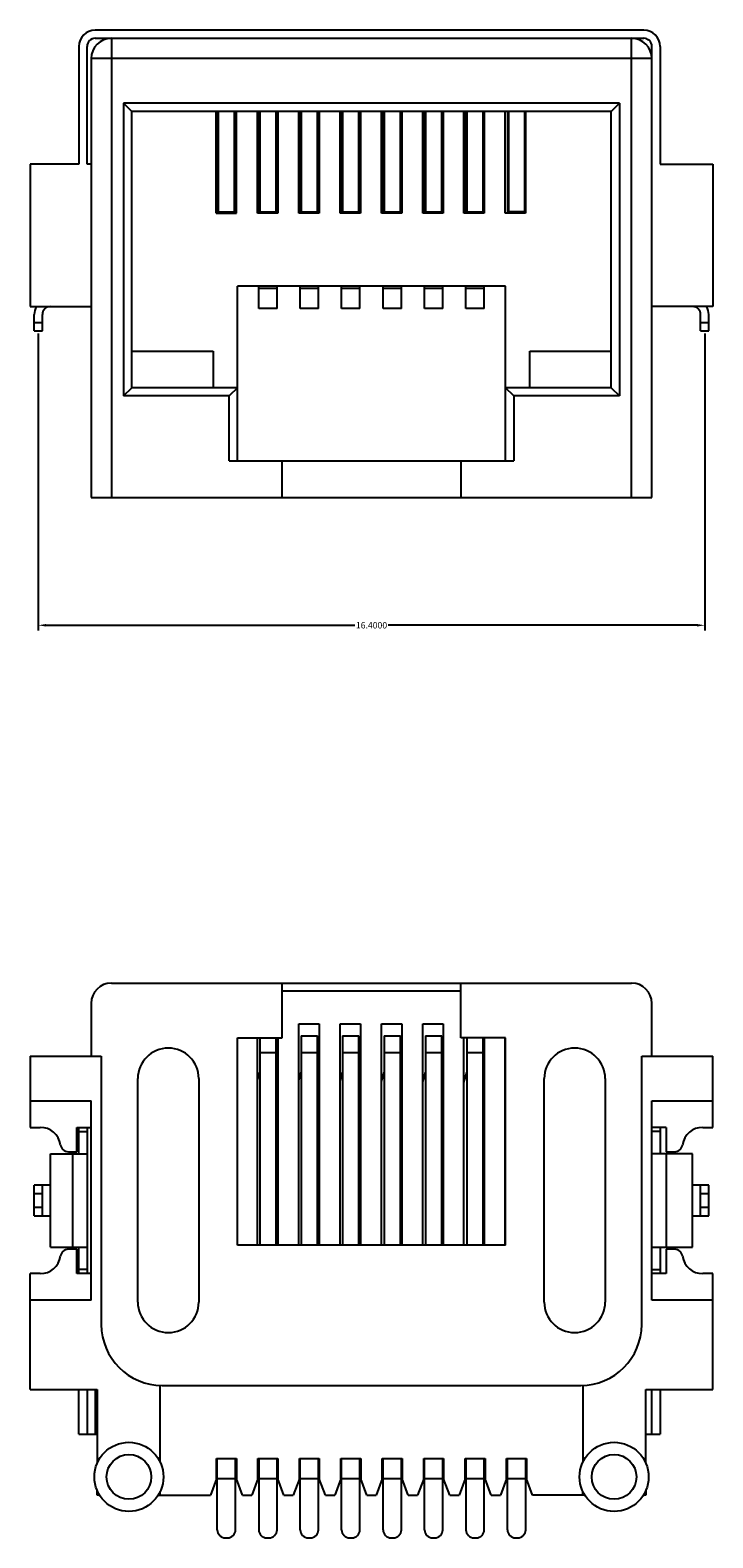
# Model space of a CAD drawing. Units: inches. Extents: x -22.1 to 47.8, y 10.7 to 74.9.
# Drawn here: x 4.3 to 21.1, y 10.7 to 47.8 of the extents above; entities that cross this region are included whole.
import ezdxf

# ---------------------------------------------------------------- set-up
doc = ezdxf.new("R2010")
doc.units = ezdxf.units.IN
doc.header["$LTSCALE"] = 1.21
doc.header["$MEASUREMENT"] = 0
doc.header["$PDMODE"] = 3
doc.header["$PDSIZE"] = 0.3125
doc.layers.get('0').update_dxf_attribs({"linetype": 'CONTINUOUS'})
doc.layers.get('Defpoints').update_dxf_attribs({"linetype": 'CONTINUOUS'})
doc.styles.get("Standard").update_dxf_attribs({"font": 'txt', "width": 0.8})
doc.dimstyles.get("Standard").update_dxf_attribs({"dimtxt": 0.15625, "dimasz": 0.1875, "dimexe": 0.125, "dimexo": 0.0625, "dimgap": 0.09, "dimtad": 0, "dimtih": 1, "dimtoh": 1, "dimzin": 4, "dimdsep": 46, "dimtxsty": 'Standard', "dimcen": 0.09, "dimadec": 0, "dimazin": 0, "dimtp": 0.01, "dimtm": 0.01, "dimtfac": 1, "dimtofl": 0, "dimtmove": 0, "dimatfit": 3, "dimfxl": 0, "dimtolj": 1, "dimtzin": 4, "dimarcsym": 0})

# ---------------------------------------------------------------- blocks, each defined once
blk = doc.blocks.new('*D0')
at = {"color": 0, "lineweight": -2}
for p, q in [((4.479, 40.3), (4.479, 32.995)), ((20.879, 40.3), (20.879, 32.995)), ((4.666, 33.12), (12.266, 33.12)), ((20.691, 33.12), (13.092, 33.12))]:
    blk.add_line(p, q, dxfattribs=at)
at = {"color": 0}
for points in [[(4.666, 33.152), (4.666, 33.089), (4.479, 33.12)], [(20.691, 33.152), (20.691, 33.089), (20.879, 33.12)]]:
    blk.add_solid(points, dxfattribs=at)
at = {"layer": 'Defpoints', "color": 0}
for p in [(4.479, 40.363), (20.879, 40.363), (20.879, 33.12)]:
    blk.add_point(p, dxfattribs=at)
at = {"color": 0, "insert": (12.679, 33.12), "char_height": 0.15625, "attachment_point": 5}
blk.add_mtext('\\A1;16.4000', dxfattribs=at)

msp = doc.modelspace()

# ---------------------------------------------------------------- linework, layer by layer
at = {"color": 7, "linetype": 'Continuous'}
for p, q in [((19.37868, 47.76272), (5.87868, 47.76272)), ((5.87868, 47.56272), (19.37868, 47.56272)), ((6.27868, 47.56272), (6.27868, 36.26272)), ((19.07868, 36.26272), (19.07868, 47.56272)), ((5.47868, 47.36272), (5.47868, 44.46272)), ((5.67868, 44.46272), (5.67868, 47.36272)), ((19.57868, 36.26272), (19.57868, 47.36272)), ((19.77868, 47.36272), (19.77868, 44.46272)), ((5.77868, 47.06272), (5.77868, 36.26272)), ((19.57868, 47.06272), (5.77868, 47.06272)), ((6.57868, 45.96272), (6.57868, 38.76272)), ((6.57868, 45.96272), (6.77868, 45.76272)), ((18.77868, 45.96272), (6.57868, 45.96272)), ((6.77868, 38.96272), (6.77868, 45.76272)), ((18.57868, 45.76272), (6.77868, 45.76272)), ((8.85868, 43.26272), (8.85868, 45.76272)), ((8.88368, 43.26272), (8.88368, 45.76272)), ((8.90868, 45.76272), (8.90868, 43.26272)), ((9.30868, 43.26272), (9.30868, 45.76272)), ((9.33368, 45.76272), (9.33368, 43.26272)), ((9.35868, 43.26272), (9.35868, 45.76272)), ((9.87468, 43.26272), (9.87468, 45.76272)), ((9.90368, 43.26272), (9.90368, 45.76272)), ((9.92868, 45.76272), (9.92868, 43.26272)), ((10.32868, 43.26272), (10.32868, 45.76272)), ((10.35368, 45.76272), (10.35368, 43.26272)), ((10.37468, 45.76272), (10.37468, 43.26272)), ((10.89068, 43.26272), (10.89068, 45.76272)), ((10.92368, 43.26272), (10.92368, 45.76272)), ((10.94868, 45.76272), (10.94868, 43.26272)), ((11.34868, 43.26272), (11.34868, 45.76272)), ((11.37368, 45.76272), (11.37368, 43.26272)), ((11.39068, 45.76272), (11.39068, 43.26272)), ((11.90668, 43.26272), (11.90668, 45.76272)), ((11.94368, 43.26272), (11.94368, 45.76272)), ((11.96868, 45.76272), (11.96868, 43.26272)), ((12.36868, 43.26272), (12.36868, 45.76272)), ((12.39368, 45.76272), (12.39368, 43.26272)), ((12.40668, 45.76272), (12.40668, 43.26272)), ((12.92268, 43.26272), (12.92268, 45.76272)), ((12.96368, 43.26272), (12.96368, 45.76272)), ((12.98868, 45.76272), (12.98868, 43.26272)), ((13.38868, 43.26272), (13.38868, 45.76272)), ((13.41368, 45.76272), (13.41368, 43.26272)), ((13.42268, 45.76272), (13.42268, 43.26272)), ((13.93868, 43.26272), (13.93868, 45.76272)), ((13.98368, 43.26272), (13.98368, 45.76272)), ((14.00868, 45.76272), (14.00868, 43.26272)), ((14.40868, 43.26272), (14.40868, 45.76272)), ((14.43368, 45.76272), (14.43368, 43.26272)), ((14.43868, 45.76272), (14.43868, 43.26272)), ((14.95468, 43.26272), (14.95468, 45.76272)), ((15.00368, 43.26272), (15.00368, 45.76272)), ((15.02868, 45.76272), (15.02868, 43.26272)), ((15.42868, 43.26272), (15.42868, 45.76272)), ((15.45468, 45.76272), (15.45468, 43.26272)), ((15.97068, 43.26272), (15.97068, 45.76272)), ((16.02368, 45.76272), (16.02368, 43.26272)), ((16.04868, 45.76272), (16.04868, 43.26272)), ((16.44868, 43.26272), (16.44868, 45.76272)), ((16.47068, 45.76272), (16.47068, 43.26272)), ((18.57868, 45.76272), (18.77868, 45.96272)), ((18.57868, 38.96272), (18.57868, 45.76272)), ((18.77868, 45.96272), (18.77868, 38.76272)), ((4.27868, 44.46272), (4.27868, 40.96272)), ((5.47868, 44.46272), (4.27868, 44.46272)), ((5.77868, 44.46272), (5.67868, 44.46272)), ((19.77868, 44.46272), (21.07868, 44.46272)), ((21.07868, 44.46272), (21.07868, 40.96272)), ((8.85868, 43.26272), (9.35868, 43.26272)), ((8.90868, 43.29428), (9.30868, 43.29428)), ((10.37468, 43.26272), (9.87468, 43.26272)), ((9.92868, 43.29428), (10.32868, 43.29428)), ((11.39068, 43.26272), (10.89068, 43.26272)), ((10.94868, 43.29428), (11.34868, 43.29428)), ((12.40668, 43.26272), (11.90668, 43.26272)), ((11.96868, 43.29428), (12.36868, 43.29428)), ((13.42268, 43.26272), (12.92268, 43.26272)), ((12.98868, 43.29428), (13.38868, 43.29428)), ((14.43868, 43.26272), (13.93868, 43.26272)), ((14.00868, 43.29428), (14.40868, 43.29428)), ((15.45468, 43.26272), (14.95468, 43.26272)), ((15.02868, 43.29428), (15.42868, 43.29428)), ((16.47068, 43.26272), (15.97068, 43.26272)), ((16.44868, 43.29428), (16.04868, 43.29428)), ((9.37868, 37.16272), (9.37868, 41.46272)), ((15.97868, 41.46272), (9.37868, 41.46272)), ((9.90368, 40.91272), (9.90368, 41.46272)), ((9.90368, 41.41272), (10.35368, 41.41272)), ((10.35368, 40.91272), (10.35368, 41.46272)), ((10.92368, 40.91272), (10.92368, 41.46272)), ((10.92368, 41.41272), (11.37368, 41.41272)), ((11.37368, 40.91272), (11.37368, 41.46272)), ((11.94368, 40.91272), (11.94368, 41.46272)), ((11.94368, 41.41272), (12.39368, 41.41272)), ((12.39368, 40.91272), (12.39368, 41.46272)), ((12.96368, 40.91272), (12.96368, 41.46272)), ((12.96368, 41.41272), (13.41368, 41.41272)), ((13.41368, 40.91272), (13.41368, 41.46272)), ((13.98368, 40.91272), (13.98368, 41.46272)), ((13.98368, 41.41272), (14.43368, 41.41272)), ((14.43368, 40.91272), (14.43368, 41.46272)), ((15.00368, 40.91272), (15.00368, 41.46272)), ((15.00368, 41.41272), (15.45368, 41.41272)), ((15.45368, 40.91272), (15.45368, 41.46272)), ((15.97868, 37.16272), (15.97868, 41.46272)), ((4.27868, 40.96272), (5.77868, 40.96272)), ((10.35368, 40.91272), (9.90368, 40.91272)), ((11.37368, 40.91272), (10.92368, 40.91272)), ((12.39368, 40.91272), (11.94368, 40.91272)), ((13.41368, 40.91272), (12.96368, 40.91272)), ((14.43368, 40.91272), (13.98368, 40.91272)), ((15.45368, 40.91272), (15.00368, 40.91272)), ((21.07868, 40.96272), (19.57868, 40.96272)), ((4.37868, 40.36272), (4.37868, 40.76272)), ((4.57868, 40.56272), (4.37868, 40.56272)), ((4.57868, 40.36272), (4.57868, 40.76272)), ((20.77868, 40.36272), (20.77868, 40.76272)), ((20.97868, 40.56272), (20.77868, 40.56272)), ((20.97868, 40.36272), (20.97868, 40.76272)), ((4.37868, 40.36272), (4.57868, 40.36272)), ((20.77868, 40.36272), (20.97868, 40.36272)), ((6.77868, 39.86272), (8.77868, 39.86272)), ((8.77868, 39.86272), (8.77868, 38.96272)), ((16.57868, 39.86272), (18.57868, 39.86272)), ((16.57868, 38.96272), (16.57868, 39.86272)), ((6.57868, 38.76272), (6.77868, 38.96272)), ((9.37868, 38.96272), (6.77868, 38.96272)), ((9.37868, 38.96272), (9.17868, 38.76272)), ((18.57868, 38.96272), (15.97868, 38.96272)), ((16.17868, 38.76272), (15.97868, 38.96272)), ((18.57868, 38.96272), (18.77868, 38.76272)), ((9.17868, 38.76272), (6.57868, 38.76272)), ((9.17868, 37.16272), (9.17868, 38.76272)), ((18.77868, 38.76272), (16.17868, 38.76272)), ((16.17868, 38.76272), (16.17868, 37.16272)), ((9.17868, 37.16272), (16.17868, 37.16272)), ((10.47868, 36.26272), (10.47868, 37.16272)), ((14.87868, 37.16272), (14.87868, 36.26272)), ((5.77868, 36.26272), (19.57868, 36.26272)), ((6.27868, 24.31777), (19.07868, 24.31777)), ((10.47868, 22.96777), (10.47868, 24.31777)), ((14.87868, 24.11777), (10.47868, 24.11777)), ((14.87868, 22.96777), (14.87868, 24.31777)), ((5.77868, 23.81777), (5.77868, 22.51777)), ((19.57868, 22.51777), (19.57868, 23.81777)), ((10.89068, 17.86777), (10.89068, 23.31777)), ((10.89068, 23.31777), (11.39068, 23.31777)), ((10.94868, 23.01777), (10.94868, 17.86777)), ((10.94868, 23.01777), (11.34868, 23.01777)), ((11.34868, 17.86777), (11.34868, 23.01777)), ((11.39068, 23.31777), (11.39068, 17.86777)), ((11.90668, 17.86777), (11.90668, 23.31777)), ((11.90668, 23.31777), (12.40668, 23.31777)), ((11.96868, 23.01777), (11.96868, 17.86777)), ((11.96868, 23.01777), (12.36868, 23.01777)), ((12.36868, 17.86777), (12.36868, 23.01777)), ((12.40668, 23.31777), (12.40668, 17.86777)), ((12.92268, 17.86777), (12.92268, 23.31777)), ((12.92268, 23.31777), (13.42268, 23.31777)), ((12.98868, 23.01777), (12.98868, 17.86777)), ((12.98868, 23.01777), (13.38868, 23.01777)), ((13.38868, 17.86777), (13.38868, 23.01777)), ((13.42268, 23.31777), (13.42268, 17.86777)), ((13.93868, 17.86777), (13.93868, 23.31777)), ((13.93868, 23.31777), (14.43868, 23.31777)), ((14.00868, 23.01777), (14.00868, 17.86777)), ((14.00868, 23.01777), (14.40868, 23.01777)), ((14.40868, 17.86777), (14.40868, 23.01777)), ((14.43868, 23.31777), (14.43868, 17.86777)), ((9.37868, 17.86777), (9.37868, 22.96777)), ((9.37868, 22.96777), (10.47868, 22.96777)), ((9.87468, 17.86777), (9.87468, 22.96777)), ((9.92868, 22.96777), (9.92868, 17.86777)), ((10.32868, 17.86777), (10.32868, 22.96777)), ((10.37468, 22.96777), (10.37468, 17.86777)), ((15.97868, 22.96777), (14.87868, 22.96777)), ((14.95468, 17.86777), (14.95468, 22.96777)), ((15.02868, 22.96777), (15.02868, 17.86777)), ((15.42868, 17.86777), (15.42868, 22.96777)), ((15.45468, 22.96777), (15.45468, 17.86777)), ((15.97068, 17.86777), (15.97068, 22.96777)), ((15.97868, 17.86777), (15.97868, 22.96777)), ((4.27868, 22.51777), (4.27868, 20.76777)), ((4.27868, 22.51777), (6.02868, 22.51777)), ((6.02868, 22.51777), (6.02868, 15.91777)), ((9.92868, 22.60981), (10.32868, 22.60981)), ((10.94868, 22.60981), (11.34868, 22.60981)), ((11.96868, 22.60981), (12.36868, 22.60981)), ((12.98868, 22.60981), (13.38868, 22.60981)), ((14.00868, 22.60981), (14.40868, 22.60981)), ((15.02868, 22.60981), (15.42868, 22.60981)), ((19.32868, 22.51777), (21.07868, 22.51777)), ((19.32868, 15.91777), (19.32868, 22.51777)), ((21.07868, 20.76777), (21.07868, 22.51777)), ((6.92868, 16.46777), (6.92868, 21.96777)), ((8.42868, 21.96777), (8.42868, 16.46777)), ((9.87468, 21.93777), (9.92868, 22.11777)), ((10.32868, 22.11777), (10.37468, 21.96443)), ((10.89068, 21.92443), (10.94868, 22.11777)), ((11.34868, 22.11777), (11.39068, 21.97777)), ((11.90668, 21.9111), (11.96868, 22.11777)), ((12.36868, 22.11777), (12.40668, 21.9911)), ((12.92268, 21.89777), (12.98868, 22.11777)), ((13.38868, 22.11777), (13.42268, 22.00443)), ((13.93868, 21.88443), (14.00868, 22.11777)), ((14.40868, 22.11777), (14.43868, 22.01777)), ((14.95468, 21.8711), (15.02868, 22.11777)), ((15.42868, 22.11777), (15.45468, 22.0311)), ((16.92868, 16.46777), (16.92868, 21.96777)), ((18.42868, 21.96777), (18.42868, 16.46777)), ((15.97068, 21.85777), (15.97868, 21.88443)), ((4.27868, 21.41777), (5.77868, 21.41777)), ((5.77868, 16.51777), (5.77868, 21.41777)), ((19.57868, 21.41777), (21.07868, 21.41777)), ((19.57868, 16.51777), (19.57868, 21.41777)), ((4.27868, 20.76777), (4.52868, 20.76777)), ((5.42868, 20.16777), (5.42868, 20.76777)), ((5.42868, 20.76777), (5.77868, 20.76777)), ((5.47868, 20.11277), (5.47868, 20.76777)), ((5.47868, 20.66777), (5.67868, 20.66777)), ((5.67868, 20.76777), (5.67868, 17.16777)), ((19.92868, 20.76777), (19.57868, 20.76777)), ((19.77868, 20.66777), (19.57868, 20.66777)), ((19.77868, 20.76777), (19.77868, 20.11277)), ((19.92868, 20.76777), (19.92868, 20.16777)), ((20.82868, 20.76777), (21.07868, 20.76777)), ((4.77868, 17.82277), (4.77868, 20.11277)), ((4.77868, 20.11277), (5.67868, 20.11277)), ((5.2215, 20.16777), (5.42868, 20.16777)), ((5.32868, 17.82277), (5.32868, 20.11277)), ((20.57868, 20.11277), (19.57868, 20.11277)), ((19.92868, 20.16777), (20.13586, 20.16777)), ((19.92868, 20.11277), (19.92868, 17.82277)), ((20.57868, 17.82277), (20.57868, 20.11277)), ((4.37868, 18.59277), (4.37868, 19.34277)), ((4.77868, 19.34277), (4.37868, 19.34277)), ((4.57868, 18.59277), (4.57868, 19.34277)), ((20.97868, 19.34277), (20.57868, 19.34277)), ((20.77868, 18.59277), (20.77868, 19.34277)), ((20.97868, 18.59277), (20.97868, 19.34277)), ((4.37868, 19.14277), (4.57868, 19.14277)), ((20.77868, 19.14277), (20.97868, 19.14277)), ((4.57868, 18.79277), (4.37868, 18.79277)), ((4.37868, 18.59277), (4.77868, 18.59277)), ((20.57868, 18.59277), (20.97868, 18.59277)), ((20.97868, 18.79277), (20.77868, 18.79277)), ((4.77868, 17.82277), (5.67868, 17.82277)), ((5.47868, 17.16777), (5.47868, 17.82277)), ((15.97868, 17.86777), (9.37868, 17.86777)), ((19.57868, 17.82277), (20.57868, 17.82277)), ((19.77868, 17.82277), (19.77868, 17.16777)), ((5.42868, 17.76777), (5.2215, 17.76777)), ((5.42868, 17.16777), (5.42868, 17.76777)), ((20.13586, 17.76777), (19.92868, 17.76777)), ((19.92868, 17.76777), (19.92868, 17.16777)), ((4.27868, 14.31777), (4.27868, 17.16777)), ((4.52868, 17.16777), (4.27868, 17.16777)), ((5.77868, 17.16777), (5.42868, 17.16777)), ((5.67868, 17.26777), (5.47868, 17.26777)), ((19.57868, 17.26777), (19.77868, 17.26777)), ((19.92868, 17.16777), (19.57868, 17.16777)), ((21.07868, 17.16777), (20.82868, 17.16777)), ((21.07868, 14.31777), (21.07868, 17.16777)), ((5.77868, 16.51777), (4.27868, 16.51777)), ((21.07868, 16.51777), (19.57868, 16.51777)), ((4.27868, 14.31777), (5.92868, 14.31777)), ((5.47868, 13.21777), (5.47868, 14.31777)), ((5.67868, 14.31777), (5.67868, 13.21777)), ((5.87868, 14.31777), (5.87868, 13.21777)), ((5.92868, 14.31777), (5.92868, 12.50555)), ((7.47868, 12.52777), (7.47868, 14.41831)), ((7.52868, 14.41777), (17.82868, 14.41777)), ((17.87868, 14.41794), (17.87868, 12.52777)), ((19.42868, 14.31777), (21.07868, 14.31777)), ((19.42868, 12.50555), (19.42868, 14.31777)), ((19.57868, 13.21777), (19.57868, 14.31777)), ((19.77868, 14.31777), (19.77868, 13.21777)), ((5.47868, 13.21777), (5.92868, 13.21777)), ((19.42868, 13.21777), (19.77868, 13.21777)), ((8.86368, 12.61777), (9.35368, 12.61777)), ((8.86368, 12.11777), (8.86368, 12.61777)), ((8.88368, 10.86777), (8.88368, 12.61777)), ((9.33368, 10.86777), (9.33368, 12.61777)), ((9.35368, 12.61777), (9.35368, 12.11777)), ((9.88368, 12.61777), (10.37368, 12.61777)), ((9.88368, 12.11777), (9.88368, 12.61777)), ((9.90368, 12.61777), (9.90368, 10.86777)), ((10.35368, 10.86777), (10.35368, 12.61777)), ((10.37368, 12.61777), (10.37368, 12.11777)), ((10.90368, 12.61777), (11.39368, 12.61777)), ((10.90368, 12.11777), (10.90368, 12.61777)), ((10.92368, 10.86777), (10.92368, 12.61777)), ((11.37368, 10.86777), (11.37368, 12.61777)), ((11.39368, 12.61777), (11.39368, 12.11777)), ((11.92368, 12.61777), (12.41368, 12.61777)), ((11.92368, 12.11777), (11.92368, 12.61777)), ((11.94368, 10.86777), (11.94368, 12.61777)), ((12.39368, 10.86777), (12.39368, 12.61777)), ((12.41368, 12.61777), (12.41368, 12.11777)), ((12.94368, 12.61777), (13.43368, 12.61777)), ((12.94368, 12.11777), (12.94368, 12.61777)), ((12.96368, 10.86777), (12.96368, 12.61777)), ((13.41368, 10.86777), (13.41368, 12.61777)), ((13.43368, 12.61777), (13.43368, 12.11777)), ((13.96368, 12.61777), (14.45368, 12.61777)), ((13.96368, 12.11777), (13.96368, 12.61777)), ((13.98368, 10.86777), (13.98368, 12.61777)), ((14.43368, 10.86777), (14.43368, 12.61777)), ((14.45368, 12.61777), (14.45368, 12.11777)), ((14.98368, 12.61777), (15.47368, 12.61777)), ((14.98368, 12.11777), (14.98368, 12.61777)), ((15.00368, 12.61777), (15.00368, 10.86777)), ((15.45368, 10.86777), (15.45368, 12.61777)), ((15.47368, 12.61777), (15.47368, 12.11777)), ((16.00368, 12.61777), (16.49368, 12.61777)), ((16.00368, 12.11777), (16.00368, 12.61777)), ((16.02368, 10.86777), (16.02368, 12.61777)), ((16.47368, 10.86777), (16.47368, 12.61777)), ((16.49368, 12.61777), (16.49368, 12.11777)), ((8.86368, 12.11777), (8.71368, 11.71777)), ((9.33368, 12.11777), (8.88368, 12.11777)), ((9.50368, 11.71777), (9.35368, 12.11777)), ((9.88368, 12.11777), (9.73368, 11.71777)), ((10.35368, 12.11777), (9.90368, 12.11777)), ((10.52368, 11.71777), (10.37368, 12.11777)), ((10.90368, 12.11777), (10.75368, 11.71777)), ((11.37368, 12.11777), (10.92368, 12.11777)), ((11.54368, 11.71777), (11.39368, 12.11777)), ((11.92368, 12.11777), (11.77368, 11.71777)), ((12.39368, 12.11777), (11.94368, 12.11777)), ((12.56368, 11.71777), (12.41368, 12.11777)), ((12.94368, 12.11777), (12.79368, 11.71777)), ((13.41368, 12.11777), (12.96368, 12.11777)), ((13.58368, 11.71777), (13.43368, 12.11777)), ((13.96368, 12.11777), (13.81368, 11.71777)), ((14.43368, 12.11777), (13.98368, 12.11777)), ((14.60368, 11.71777), (14.45368, 12.11777)), ((14.98368, 12.11777), (14.83368, 11.71777)), ((15.45368, 12.11777), (15.00368, 12.11777)), ((15.62368, 11.71777), (15.47368, 12.11777)), ((16.00368, 12.11777), (15.85368, 11.71777)), ((16.47368, 12.11777), (16.02368, 12.11777)), ((16.64368, 11.71777), (16.49368, 12.11777)), ((5.92868, 11.71777), (5.92868, 11.82998)), ((5.98757, 11.71777), (5.92868, 11.71777)), ((7.42979, 11.71777), (8.71368, 11.71777)), ((7.47868, 11.71777), (7.47868, 11.80777)), ((9.50368, 11.71777), (9.73368, 11.71777)), ((10.52368, 11.71777), (10.75368, 11.71777)), ((11.54368, 11.71777), (11.77368, 11.71777)), ((12.56368, 11.71777), (12.79368, 11.71777)), ((13.58368, 11.71777), (13.81368, 11.71777)), ((14.60368, 11.71777), (14.83368, 11.71777)), ((15.62368, 11.71777), (15.85368, 11.71777)), ((17.92757, 11.71777), (16.64368, 11.71777)), ((17.87868, 11.71777), (17.87868, 11.80777)), ((19.42868, 11.71777), (19.36979, 11.71777)), ((19.42868, 11.82998), (19.42868, 11.71777)), ((9.08368, 10.66777), (9.13368, 10.66777)), ((10.10368, 10.66777), (10.15368, 10.66777)), ((11.12368, 10.66777), (11.17368, 10.66777)), ((12.14368, 10.66777), (12.19368, 10.66777)), ((13.16368, 10.66777), (13.21368, 10.66777)), ((14.18368, 10.66777), (14.23368, 10.66777)), ((15.20368, 10.66777), (15.25368, 10.66777)), ((16.22368, 10.66777), (16.27368, 10.66777))]:
    msp.add_line(p, q, dxfattribs=at)
for centre, radius in [((6.70868, 12.16777), 0.85), ((18.64868, 12.16777), 0.85), ((6.70868, 12.16777), 0.55), ((18.64868, 12.16777), 0.55)]:
    msp.add_circle(centre, radius, dxfattribs=at)
for centre, radius, start, end in [((5.87868, 47.36272), 0.4, 90, 180), ((5.87868, 47.36272), 0.2, 90, 180), ((6.27868, 47.06272), 0.5, 90, 180), ((19.07868, 47.06272), 0.5, 0, 90), ((19.37868, 47.36272), 0.4, 0, 90), ((19.37868, 47.36272), 0.2, 0, 90), ((4.77868, 40.76272), 0.4, 149.997531, 180), ((4.77868, 40.76272), 0.2, 90, 180), ((20.57868, 40.76272), 0.2, 0, 90), ((20.57868, 40.76272), 0.4, 0, 30.002598), ((6.27868, 23.81777), 0.5, 90, 180), ((19.07868, 23.81777), 0.5, 0, 90), ((7.67868, 21.96777), 0.75, 0, 180), ((17.67868, 21.96777), 0.75, 0, 180), ((4.52868, 20.26777), 0.5, 8.213211, 90), ((20.82868, 20.26777), 0.5, 90, 171.786789), ((5.2215, 20.36777), 0.2, 188.213211, 270), ((20.13586, 20.36777), 0.2, 270, 351.786789), ((4.52868, 17.66777), 0.5, 270, 351.786789), ((5.2215, 17.56777), 0.2, 90, 171.786789), ((20.13586, 17.56777), 0.2, 8.213211, 90), ((20.82868, 17.66777), 0.5, 188.213211, 270), ((7.67868, 16.46777), 0.75, 180, 0), ((17.67868, 16.46777), 0.75, 180, 0), ((7.52868, 15.91777), 1.5, 180, 270), ((17.82868, 15.91777), 1.5, 270, 0), ((9.08368, 10.86777), 0.2, 180, 270), ((9.13368, 10.86777), 0.2, 270, 0), ((10.10368, 10.86777), 0.2, 180, 270), ((10.15368, 10.86777), 0.2, 270, 0), ((11.12368, 10.86777), 0.2, 180, 270), ((11.17368, 10.86777), 0.2, 270, 0), ((12.14368, 10.86777), 0.2, 180, 270), ((12.19368, 10.86777), 0.2, 270, 0), ((13.16368, 10.86777), 0.2, 180, 270), ((13.21368, 10.86777), 0.2, 270, 0), ((14.18368, 10.86777), 0.2, 180, 270), ((14.23368, 10.86777), 0.2, 270, 0), ((15.20368, 10.86777), 0.2, 180, 270), ((15.25368, 10.86777), 0.2, 270, 0), ((16.22368, 10.86777), 0.2, 180, 270), ((16.27368, 10.86777), 0.2, 270, 0)]:
    msp.add_arc(centre, radius, start, end, dxfattribs=at)

# ---------------------------------------------------------------- dimensions: what is measured, and where the dimension line sits
dim = msp.add_linear_dim(base=(20.87868, 33.12041), p1=(4.47868, 40.36272), p2=(20.87868, 40.36272), dimstyle='Standard', override={"dimdec": 4, "dimzin": 0, "dimcen": 0.198, "dimtp": 0, "dimtm": 0, "dimtdec": 4, "dimtzin": 0})
dim.commit()
dim.dimension.update_dxf_attribs({"geometry": '*D0', "text_midpoint": (12.67868, 33.12041)})

doc.saveas('drawing.dxf')
